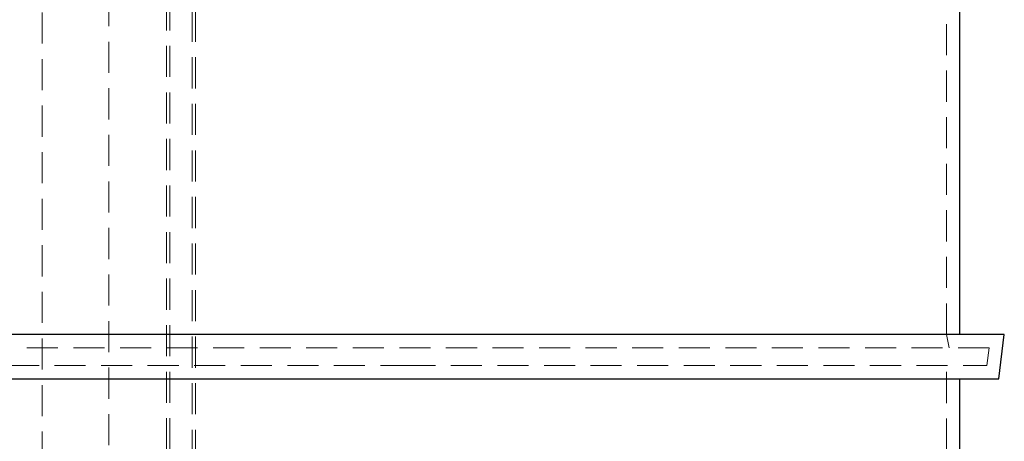
# Model space of a CAD drawing. Units: millimetres. Extents: x 88 to 9152, y 88 to 6446.
# Drawn here: x 5254 to 6141, y 2149 to 2529 of the extents above; entities that cross this region are included whole.
import ezdxf

# ---------------------------------------------------------------- set-up
doc = ezdxf.new("R2010")
doc.units = ezdxf.units.MM
doc.header["$LTSCALE"] = 22
doc.linetypes.add('SLD-Dashed', pattern=[1.905, 1.27, -0.635])
doc.linetypes.add('SLD-Solid', pattern=[0])

msp = doc.modelspace()

# ---------------------------------------------------------------- linework, layer by layer
at = {"color": 7, "linetype": 'SLD-Dashed', "lineweight": 18}
for p, q in [((5386.48, 3343.64), (5386.48, 1796.64)), ((5389.48, 3343.64), (5389.48, 1796.64)), ((5409.48, 1796.64), (5409.48, 3343.64)), ((5412.48, 1796.64), (5412.48, 3343.64)), ((6088.52, 2245.64), (6088.52, 2614.64)), ((5274.48, 2577.34), (5274.48, 1810.64)), ((5334.48, 1810.64), (5334.48, 2577.34)), ((6090.85, 2233.64), (6088.52, 2245.64)), ((6126.93, 2233.64), (5074.11, 2233.64)), ((6124.93, 2217.64), (6126.93, 2233.64)), ((5076.11, 2217.64), (5600.52, 2217.64)), ((5600.52, 2217.64), (6124.93, 2217.64)), ((6088.52, 1848.64), (6088.52, 2217.64))]:
    msp.add_line(p, q, dxfattribs=at)
at = {"color": 7, "linetype": 'SLD-Solid', "lineweight": 25}
for p, q in [((6100.52, 2245.64), (6100.52, 2602.64)), ((6140.52, 2245.64), (5060.52, 2245.64)), ((6135.52, 2205.64), (6140.52, 2245.64)), ((5065.52, 2205.64), (6135.52, 2205.64)), ((6100.52, 1848.64), (6100.52, 2205.64))]:
    msp.add_line(p, q, dxfattribs=at)

doc.saveas('drawing.dxf')
